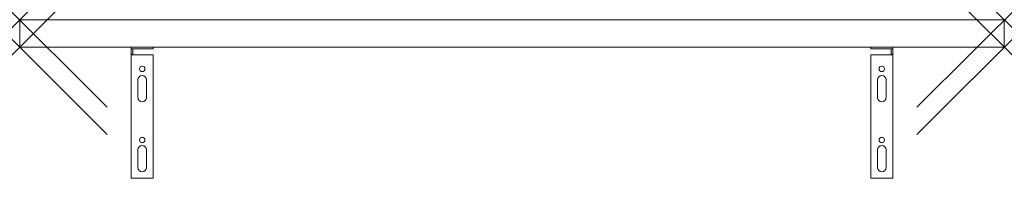
# Model space of a CAD drawing. Units: millimetres. Extents: x 0 to 900, y -120 to 25.
import ezdxf

# ---------------------------------------------------------------- set-up
doc = ezdxf.new("R2010")
doc.units = ezdxf.units.MM
doc.header["$PDMODE"] = 3
doc.header["$PDSIZE"] = 80
doc.layers.get('0').update_dxf_attribs({"lineweight": 20})
doc.layers.add('punto', color=90, linetype='Continuous')

# ---------------------------------------------------------------- blocks, each defined once
blk = doc.blocks.new('A$C5239ab9b')
at = {"color": 0, "linetype": 'Continuous', "lineweight": 0}
for p, q in [((900, 25), (0, 25)), ((0, 0), (0, 25)), ((900, 25), (900, 0)), ((0, 0), (900, 0)), ((778, 0), (778, -1.5)), ((798, -1.5), (798, 0)), ((102, -1.5), (102, 0)), ((102, -1.5), (103.5, -1.5)), ((102, -1.5), (102, -6.5)), ((103.5, -6.5), (102, -6.5)), ((102, -7), (102, -6.5)), ((122, -7), (102, -7)), ((102, -120), (102, -7)), ((103.5, -6.5), (103.5, -1.5)), ((122, -1.5), (103.5, -1.5)), ((103.5, -7), (103.5, -6.5)), ((122, 0), (122, -1.5)), ((122, -7), (122, -120)), ((778, -1.5), (796.5, -1.5)), ((778, -7), (778, -120)), ((778, -7), (798, -7)), ((796.5, -6.5), (796.5, -1.5)), ((798, -1.5), (796.5, -1.5)), ((796.5, -6.5), (798, -6.5)), ((796.5, -7), (796.5, -6.5)), ((798, -1.5), (798, -6.5)), ((798, -7), (798, -6.5)), ((798, -120), (798, -7)), ((108, -30), (108, -46)), ((116, -46), (116, -30)), ((784, -46), (784, -30)), ((792, -30), (792, -46)), ((108, -94), (108, -110)), ((116, -110), (116, -94)), ((784, -110), (784, -94)), ((792, -94), (792, -110)), ((122, -120), (102, -120)), ((778, -120), (798, -120))]:
    blk.add_line(p, q, dxfattribs=at)
for centre in [(112, -20), (788, -20), (112, -85), (788, -85)]:
    blk.add_circle(centre, 2.5, dxfattribs=at)
for centre, start, end in [((112, -30), 360, 180), ((788, -30), 0, 180), ((112, -46), 180, 360), ((788, -46), 180, 0), ((788, -94), 0, 180), ((112, -94), 360, 180), ((112, -110), 180, 360), ((788, -110), 180, 0)]:
    blk.add_arc(centre, 4, start, end, dxfattribs=at)

msp = doc.modelspace()

# ---------------------------------------------------------------- linework, layer by layer
at = {"layer": 'punto'}
for p in [(0, 25), (900, 25), (0, 0), (900, 0)]:
    msp.add_point(p, dxfattribs=at)

# ---------------------------------------------------------------- block references
msp.add_blockref('A$C5239ab9b', (0, 0))

doc.saveas('drawing.dxf')
